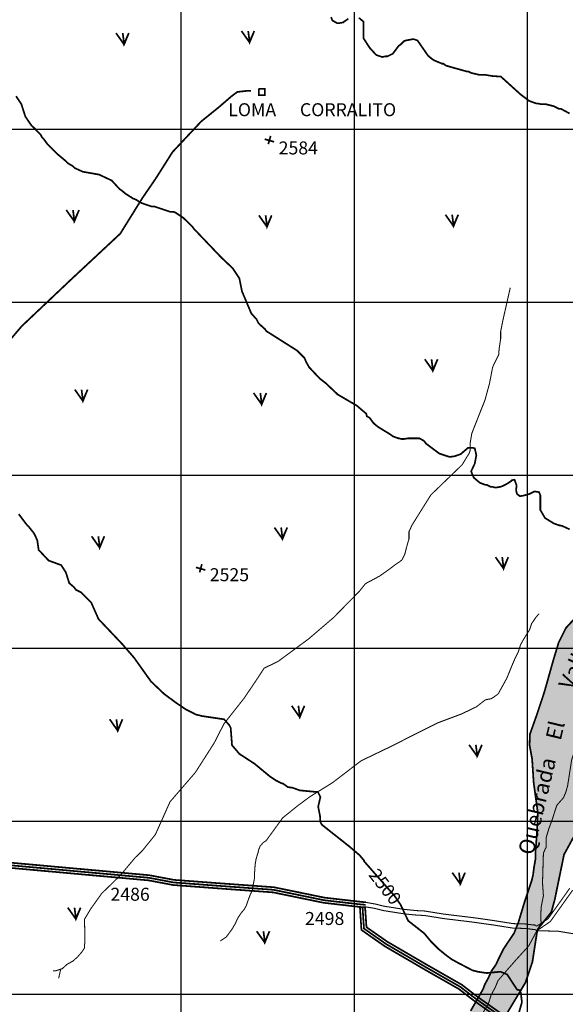
# Model space of a CAD drawing. Extents: x 575013 to 604360, y 7446985 to 7487648.
# Drawn here: x 589066 to 592219, y 7464941 to 7470633 of the extents above; entities that cross this region are included whole.
import ezdxf

# ---------------------------------------------------------------- set-up
doc = ezdxf.new("R2010")
doc.units = 0
doc.header["$MEASUREMENT"] = 0
for name, pattern in [('ACAD_ISO02W100', [15, 12, -3]), ('ACAD_ISO03W100', [30, 12, -18]), ('ACAD_ISO14W100', [25.5, 12, -3, 0.5, -3, 0.5, -3, 0.5, -3])]:
    doc.linetypes.add(name, pattern=pattern)
for name, color, linetype in [('LAYER01', 7, 'CONTINUOUS'), ('LAYER02', 7, 'CONTINUOUS'), ('LAYER03', 3, 'CONTINUOUS'), ('LAYER04', 42, 'CONTINUOUS'), ('LAYER05', 7, 'CONTINUOUS'), ('LAYER07', 7, 'CONTINUOUS'), ('LAYER09', 4, 'CONTINUOUS'), ('LAYER11', 7, 'CONTINUOUS')]:
    doc.layers.add(name, color=color, linetype=linetype)
doc.styles.get("Standard").update_dxf_attribs({"font": 'txt', "height": 75})
pattern_1 = [(37.5, (0, 0), (-1.6000313, 48.94132373), [0, -38.608, 0, -43.18, 0, -41.275]), (7.5, (0, 0), (44.9523283, 71.68251006), [0, -20.828, 0, -34.798, 0, -13.335]), (327.5, (-31.24, 0), (79.09923702, 0.14371847), [0, -12.7, 0, -45.72, 0, -59.69]), (317.5, (-31.24, 0), (76.35564525, 22.2929323), [0, -6.35, 0, -29.972, 0, -34.29])]

msp = doc.modelspace()

# ---------------------------------------------------------------- hatches: boundary and pattern name
at = {"layer": 'LAYER01', "linetype": 'CONTINUOUS'}
h = msp.add_hatch(dxfattribs=at)
h.set_pattern_fill('AR-SAND', style=0)
h.set_pattern_definition(pattern_1)
h.paths.add_polyline_path([(592211.7, 7465807.1), (592277.5, 7465927.5), (592353.8, 7466000), (592058.2, 7466000), (592056.4, 7465948.1), (592047.2, 7465829.5), (592047.2, 7465783.9), (592038.1, 7465732.8), (592032.6, 7465689), (592025.3, 7465658), (592000, 7465582), (592000, 7465100.2), (592028.8, 7465185.2), (592047.1, 7465303.8), (592058, 7465373.1), (592138.7, 7465475), (592158.8, 7465549.8)])
h.paths.add_polyline_path([(592353.8, 7466000), (592473.5, 7466113.7), (592632.4, 7466254.1), (592672.6, 7466277.9), (592709.1, 7466281.5), (592745.7, 7466299.8), (592760.3, 7466316.2), (593000, 7466528.2), (593000, 7466743.9), (592808.9, 7466583.7), (592694.6, 7466493.2), (592486.4, 7466381.9), (592376.8, 7466361.8), (592314.7, 7466372.7), (592316.5, 7466447.5), (592331.1, 7466511.4), (592360.4, 7466606.3), (592418.8, 7466769.8), (592471.7, 7466837.4), (592617.8, 7466966.9), (592844.3, 7467127.4), (593000, 7467206.4), (593000, 7467363.4), (592938.5, 7467352.7), (592869.1, 7467323.6), (592805.2, 7467303.5), (592737.6, 7467268.8), (592712, 7467239.6), (592663.7, 7467168.5), (592649.1, 7467146.6), (592621.7, 7467124.7), (592601.6, 7467110.1), (592576, 7467106.5), (592550.4, 7467106.5), (592541.3, 7467124.7), (592566.9, 7467150.3), (592592.4, 7467175.8), (592618, 7467203.2), (592639.9, 7467245.1), (592705.7, 7467349.1), (592782.4, 7467411.1), (592844.5, 7467458.6), (592901.1, 7467515.1), (592960, 7467607.4), (592980.1, 7467636.6), (593000, 7467649), (593000, 7467991.9), (592991.1, 7467979), (592967.3, 7467955.3), (592945.4, 7467924.2), (592916.2, 7467898.7), (592879.7, 7467869.5), (592861.4, 7467862.2), (592835.8, 7467871.3), (592848.6, 7467922.4), (592859.6, 7467958.9), (592921.7, 7468042.8), (592972.8, 7468141.3), (593000, 7468213.8), (593000, 7469189.6), (592912.7, 7469134.9), (592790.3, 7469049.2), (592735.5, 7469027.3), (592691.7, 7469030.9), (592678.9, 7469040.1), (592677, 7469071.1), (592682.5, 7469096.6), (592697.1, 7469124), (592839.6, 7469335.6), (592960.2, 7469476.1), (593000, 7469517.1), (593000, 7469881), (592976.6, 7469881), (592954.7, 7469901.1), (592940.1, 7469933.9), (592927.3, 7469977.7), (592925.4, 7470047), (592925.4, 7470096.3), (592898.1, 7470345.9), (592894.4, 7470422.5), (592894.4, 7470457.2), (592899.9, 7470486.4), (592987.6, 7470641.5), (593000, 7470705.5), (593000, 7470869), (592982.2, 7470879.7), (592958.4, 7470879.7), (592921.9, 7470874.2), (592898.1, 7470852.3), (592890.8, 7470804.9), (592868.9, 7470746.5), (592861.6, 7470695.4), (592839.7, 7470655.3), (592819.6, 7470618.8), (592788.5, 7470571.4), (592777.6, 7470542.2), (592773.9, 7470502.1), (592762.6, 7470474.9), (592762.6, 7470403.8), (592790, 7470170.3), (592790, 7470095.5), (592780.9, 7470026.1), (592770, 7469924), (592748, 7469863.8), (592689.4, 7469635.5), (592616.3, 7469515.1), (592545.1, 7469422), (592537.8, 7469370.9), (592532.3, 7469219.5), (592546.9, 7468971.7), (592546.9, 7468858.6), (592528.6, 7468792.9), (592506.7, 7468710.8), (592439.1, 7468563), (592385.8, 7468353.2), (592320, 7468074.1), (592309.1, 7467948.2), (592316.4, 7467862.5), (592378.5, 7467737), (592400.4, 7467685.9), (592400.4, 7467645.8), (592391.3, 7467594.7), (592376.7, 7467543.6), (592347.5, 7467485.2), (592318.2, 7467383.1), (592316.4, 7467332), (592310.3, 7467235.5), (592290.3, 7467189.9), (592222.7, 7467117), (592180.7, 7467033), (592151.4, 7466936.3), (592098.5, 7466748.4), (592056.4, 7466621), (592014.4, 7466502.4), (592012.5, 7466440.4), (592027.1, 7466360.1), (592036.3, 7466221.5), (592060, 7466050.3), (592058.2, 7466000)])
h.paths.add_polyline_path([(593291.2, 7466657.9), (593369.7, 7466636), (593499.4, 7466625.1), (593554.2, 7466634.2), (593609, 7466636), (593656.5, 7466645.2), (593705.8, 7466652.5), (593861.1, 7466721.8), (593957.2, 7466723.9), (594001.1, 7466734.8), (594024.8, 7466756.7), (594044.9, 7466784.1), (594052.2, 7466813.3), (594048.5, 7466838.8), (594028.5, 7466855.2), (593988.3, 7466858.9), (593946.3, 7466853.4), (593878.7, 7466842.5), (593805.6, 7466829.7), (593741.7, 7466822.4), (593681.4, 7466813.3), (593633.9, 7466807.8), (593597.4, 7466804.1), (593493.8, 7466767.9), (593462.8, 7466767.9), (593426.2, 7466784.4), (593429.9, 7466813.6), (593450, 7466842.7), (593464.6, 7466881.1), (593481, 7466910.2), (593484.7, 7466946.7), (593484.7, 7466992.3), (593484.7, 7467019.7), (593477.4, 7467043.4), (593459.1, 7467052.5), (593440.8, 7467054.4), (593402.5, 7467048.9), (593375.1, 7467030.7), (593345.9, 7467001.5), (593314.8, 7466975.9), (593289.2, 7466954), (593256.4, 7466926.7), (593214.4, 7466902.9), (593013.4, 7466755.2), (593000, 7466743.9), (593000, 7466528.2), (593047, 7466569.8), (593157.9, 7466657.9), (593203.5, 7466679.8)])
h.paths.add_polyline_path([(591918.3, 7465803.8), (592122.8, 7466655.9), (592264.4, 7466621.9), (592059.8, 7465769.8)], flags=9)
h = msp.add_hatch(dxfattribs=at)
h.set_pattern_fill('AR-SAND', style=0)
h.set_pattern_definition(pattern_1)
h.paths.add_polyline_path([(590406.2, 7462000), (590252.8, 7461841.8), (590072, 7461621), (590000, 7461542.4), (590000, 7461142.1), (590027.3, 7461130.5), (590074.8, 7461084.9), (590104.1, 7461070.3), (590166.2, 7461050.2), (590269.7, 7461062), (590317.2, 7461040.1), (590388.4, 7461009.1), (590407.6, 7461000), (590909.2, 7461000), (591000, 7461138.7), (591000, 7462000)])
h.paths.add_polyline_path([(591000, 7461138.7), (591022.7, 7461173.3), (591077.5, 7461248.1), (591171.3, 7461388.7), (591207.8, 7461467.2), (591231.6, 7461558.4), (591288.2, 7461956.1), (591295, 7462000), (591000, 7462000)])
h.paths.add_polyline_path([(589682.1, 7461179.8), (589769.8, 7461179.8), (589808.2, 7461145.1), (589852, 7461152.4), (589901.3, 7461148.8), (589947, 7461148.8), (589979.9, 7461150.6), (590000, 7461142.1), (590000, 7461542.4), (589906.8, 7461440.7)])
h.paths.add_polyline_path([(590407.6, 7461000), (590426.8, 7460990.9), (590470.6, 7460972.6), (590514.5, 7460956.2), (590540, 7460917.9), (590600.3, 7460892.3), (590636.8, 7460885.1), (590662.4, 7460885.1), (590688, 7460877.8), (590717.2, 7460857.7), (590720.8, 7460828.5), (590719, 7460803), (590713.5, 7460768.3), (590743.2, 7460726.3), (590898.5, 7460983.6), (590909.2, 7461000)])
h.paths.add_polyline_path([(591000, 7463199.1), (590979, 7463132.9), (590947.9, 7463041.6), (590924.2, 7462943.1), (590876.7, 7462793.5), (590816.1, 7462633.3), (590717.5, 7462427.1), (590578.7, 7462210), (590422.7, 7462016.9), (590406.2, 7462000), (591000, 7462000)])
h.paths.add_polyline_path([(591000, 7462000), (591295, 7462000), (591324.7, 7462191.5), (591322.9, 7462529), (591319.2, 7462660.3), (591328.4, 7463019.8), (591383.2, 7463244.2), (591430.7, 7463506.2), (591461.8, 7463779.8), (591498.4, 7463940), (591518.5, 7464020.2), (591558.7, 7464115.1), (591577, 7464204.5), (591584.3, 7464290.2), (591595.2, 7464317.6), (591655.5, 7464477.9), (591688.4, 7464611.1), (591704.9, 7464654.9), (591757.8, 7464724.2), (591809, 7464784.4), (591852.8, 7464841), (591988.6, 7465066.6), (592000, 7465100.2), (592000, 7465582), (591981.1, 7465525.2), (591948.2, 7465415.7), (591922.6, 7465351.9), (591884.3, 7465295.3), (591860.5, 7465258.8), (591836.8, 7465211.4), (591818.5, 7465171.3), (591793, 7465134.8), (591772.9, 7465091), (591754.6, 7465058.1), (591743.6, 7465028.9), (591672.1, 7464903.5), (591622.8, 7464825.1), (591566.1, 7464761.2), (591529.6, 7464715.6), (591504, 7464681), (591436.5, 7464580.6), (591364.8, 7464438.6), (591348.4, 7464374.7), (591348.4, 7464325.5), (591350.2, 7464265.3), (591352, 7464228.8), (591335.6, 7464183.2), (591284.4, 7464028.1), (591240.6, 7463933.2), (591183.8, 7463753.1), (591152.8, 7463678.3), (591143.6, 7463618.1), (591132.7, 7463559.7), (591123.5, 7463510.5), (591114.4, 7463468.5), (591107.1, 7463422.9), (591096.1, 7463390), (591028.3, 7463277), (591002.7, 7463207.7), (591000, 7463199.1)])

# ---------------------------------------------------------------- linework, layer by layer
at = {"layer": 'LAYER01', "color": 7, "linetype": 'CONTINUOUS'}
for points in [[(592290.3, 7467189.9, 10, 10, 0), (592222.7, 7467117, 10, 10, 0), (592180.7, 7467033, 10, 10, 0), (592151.4, 7466936.3, 10, 10, 0), (592098.5, 7466748.4, 10, 10, 0), (592056.4, 7466621, 10, 10, 0), (592014.4, 7466502.4, 10, 10, 0), (592012.5, 7466440.4, 10, 10, 0), (592027.1, 7466360.1, 10, 10, 0), (592036.3, 7466221.5, 10, 10, 0), (592060, 7466050.3, 10, 10, 0), (592056.4, 7465948.1, 10, 10, 0), (592047.2, 7465829.5, 10, 10, 0), (592047.2, 7465783.9, 10, 10, 0), (592038.1, 7465732.8, 10, 10, 0), (592032.6, 7465689, 10, 10, 0), (592025.3, 7465658, 10, 10, 0), (591981.1, 7465525.2, 10, 10, 0), (591948.2, 7465415.7, 10, 10, 0), (591922.6, 7465351.9, 10, 10, 0), (591884.3, 7465295.3, 10, 10, 0), (591860.5, 7465258.8, 10, 10, 0), (591836.8, 7465211.4, 10, 10, 0), (591818.5, 7465171.3, 10, 10, 0), (591793, 7465134.8, 10, 10, 0), (591772.9, 7465091, 10, 10, 0), (591754.6, 7465058.1, 10, 10, 0), (591743.6, 7465028.9, 10, 10, 0), (591672.1, 7464903.5, 10, 10, 0)], [(591852.8, 7464841, 10, 10, 0), (591988.6, 7465066.6, 10, 10, 0), (592028.8, 7465185.2, 10, 10, 0), (592047.1, 7465303.8, 10, 10, 0), (592058, 7465373.1, 10, 10, 0), (592138.7, 7465475, 10, 10, 0), (592158.8, 7465549.8, 10, 10, 0), (592211.7, 7465807.1, 10, 10, 0), (592277.5, 7465927.5, 10, 10, 0)]]:
    msp.add_lwpolyline(points, format="xyseb", dxfattribs=at)
at = {"layer": 'LAYER02', "color": 7, "linetype": 'ACAD_ISO02W100', "ltscale": 10, "const_width": 10, "flags": 128}
for points in [[(588632.2, 7468439.8), (588842.9, 7468586.5), (589077.9, 7468861.7), (589359.4, 7469128.2), (589647.2, 7469396.6), (589774.9, 7469602.2), (589850.4, 7469712.3), (589949.1, 7469868.1), (590114.5, 7470044.8), (590221.9, 7470131.7), (590288.6, 7470189.6), (590323.4, 7470215.7), (590375.7, 7470221.5), (590401.8, 7470221.5)], [(588822.4, 7465762.2), (589812.1, 7465672.8), (589954.6, 7465645.9), (590222.3, 7465625.8), (590532, 7465603.4), (590825.4, 7465543), (591039.3, 7465518.6), (591065.9, 7465516.4)], [(591047, 7465506.1), (591055.5, 7465379.2), (591183.3, 7465289.9), (591424.3, 7465149.5), (591613.1, 7465041.8), (591694.3, 7464978.8), (591855.4, 7464864.4), (591942, 7464823.3), (592133.8, 7464785.5), (592275.2, 7464733.1), (592616.2, 7464507.6), (592692, 7464420.6), (592814.9, 7464241.3), (592888.9, 7464109.1), (592970.8, 7463974.4), (593022.1, 7463918.8), (593130.5, 7463754.8), (593225.8, 7463616.6), (593261.9, 7463483.8), (593325.3, 7463357.1), (593394.7, 7463272.7), (593512.6, 7463185.5), (593580, 7463156.3), (593645.2, 7463104.5), (593652.5, 7463053.5), (593673.6, 7463000.9), (593703.1, 7462958.9), (593748, 7462916.2), (593856.3, 7462845.6), (593972.4, 7462774.3), (594038.3, 7462734.8), (594186.1, 7462678.9), (594305.4, 7462603.3), (594378.7, 7462525.5), (594432.6, 7462456), (594479.8, 7462401.2), (594650.3, 7462228.8), (594841.7, 7462119), (594897, 7462102.6), (594930, 7462108.4), (594959.6, 7462120.2), (594986.3, 7462144.6), (595025.9, 7462161.9), (595062.5, 7462168.8), (595097.3, 7462179.6), (595240.6, 7462229.2), (595490.9, 7462276.4), (595704.3, 7462292.1), (595939.8, 7462307.7), (596000.8, 7462326.6), (596028.8, 7462345.9), (596088, 7462376.7), (596130.8, 7462381.4), (596317.1, 7462409.2), (596413.4, 7462407), (596483.8, 7462439), (596538.3, 7462466.2), (596716.9, 7462522.6), (596881.1, 7462558.5), (597117.7, 7462601.3), (597219.7, 7462601.3)]]:
    msp.add_lwpolyline(points, dxfattribs=at)
at = {"layer": 'LAYER02', "color": 7, "linetype": 'ACAD_ISO03W100', "ltscale": 3, "const_width": 6, "flags": 128}
msp.add_lwpolyline([(592054.6, 7465366.7), (592176.3, 7465364), (592246, 7465352.5), (592281.1, 7465346.5), (592412.9, 7465317.8), (592574.3, 7465296.2), (592634.2, 7465282.9), (592976.8, 7465244.5), (593249.7, 7465198), (593494.3, 7465161.4), (593680.3, 7465106), (593818.4, 7465107.6), (593973.1, 7465107.6), (594028.1, 7465079.4), (594114.6, 7465049.5), (594191.1, 7465003), (594261, 7464969.7), (594296, 7464958.1), (594330.9, 7464959.8), (594389.2, 7464963.1), (594424.1, 7464986.4), (594450.7, 7465008), (594474, 7465032.9), (594497.3, 7465054.5), (594524, 7465084.4), (594550.6, 7465107.6), (594565.6, 7465122.6), (594666.7, 7465180.7), (594801.5, 7465197.4), (595006.2, 7465215.6), (595159.3, 7465242.2), (595285.7, 7465282.1), (595373.9, 7465315.3), (595428.8, 7465325.3), (595457.1, 7465341.9), (595608, 7465395.9), (595924.2, 7465528.8), (596140.5, 7465595.3), (596263.7, 7465605.2), (596439.8, 7465661), (596518.1, 7465699.3), (596609.6, 7465767.4), (596682.8, 7465800.6), (596789.3, 7465832.2), (596907.5, 7465870.4), (597005.6, 7465903.6), (597042.2, 7465928.5), (597085.5, 7465946.8), (597122.9, 7465969.6), (597231, 7466019.5), (597390.8, 7466059.3), (597494, 7466094.2), (597625.4, 7466114.2), (597766.9, 7466154), (597860.1, 7466175.6), (597866.7, 7466182.3), (598115.8, 7466237.4), (598372, 7466295.5), (598543.4, 7466338.7), (598613.3, 7466363.6), (598643.3, 7466376.9), (598774.2, 7466387.7), (598919, 7466422.6), (599002.2, 7466412.6), (599043.8, 7466404.3), (599155.3, 7466417.6), (599196.9, 7466432.5), (599271.7, 7466444.2), (599401.5, 7466502.3), (599592.5, 7466529.1), (599793.8, 7466560.7), (600015.1, 7466567.3), (600188.2, 7466577.3), (600258.1, 7466608.9), (600316.3, 7466622.2), (600462.4, 7466662.4), (600598.8, 7466694), (600645.4, 7466710.6), (600732, 7466702.3), (600821.8, 7466702.3), (600880.1, 7466702.3), (600923.3, 7466710.6), (600936.6, 7466718.9), (601090.7, 7466732.4), (601346.9, 7466702.5), (601608.2, 7466679.3), (601809.6, 7466694.2), (601899.4, 7466707.5), (602085.3, 7466704.3), (602215.1, 7466740.9), (602296.7, 7466769.1), (602421.5, 7466800.7), (602486.4, 7466800.7), (602531.3, 7466809), (602548, 7466809)], dxfattribs=at)
at = {"layer": 'LAYER02', "color": 7, "linetype": 'CONTINUOUS'}
for points, const_width in [([(588821.1, 7465747.3), (589810, 7465657.9), (589952.7, 7465631), (590221.2, 7465610.9), (590529.9, 7465588.5), (590823, 7465528.2), (591037.8, 7465503.6), (591064.7, 7465501.4)], 10), ([(588823.8, 7465777.2), (589814.1, 7465687.7), (589956.6, 7465660.8), (590223.4, 7465640.8), (590534.1, 7465618.3), (590827.8, 7465557.9), (591040.8, 7465533.5), (591067.1, 7465531.3)], 10), ([(592244.8, 7465612.1), (592119.1, 7465435.5), (592054.2, 7465393.4)], 6), ([(592261.5, 7465601), (592132.5, 7465419.9), (592054.6, 7465366.7)], 6), ([(591066, 7465530.5), (591118.7, 7465521.6), (591170.2, 7465508.7), (591291.1, 7465489.8), (591363.1, 7465482.8), (591405.1, 7465480.8), (591518, 7465462.7), (591690.9, 7465441.8), (591802.9, 7465425.8), (591916.8, 7465407.8), (591987.8, 7465405.8), (592035.7, 7465399.9), (592042.7, 7465399.9), (592054.2, 7465393.4)], 6), ([(591032, 7465505.1), (591041, 7465371.1), (591175.2, 7465277.3), (591416.8, 7465136.5), (591604.8, 7465029.3), (591685.3, 7464966.8), (591847.8, 7464851.4)], 10), ([(591061.9, 7465507.1), (591069.9, 7465387.4), (591191.4, 7465302.6), (591431.8, 7465162.5), (591621.5, 7465054.3), (591703.2, 7464990.9), (591863, 7464877.4)], 10), ([(591066, 7465504.5), (591118.7, 7465495.7), (591170.2, 7465482.8), (591291.1, 7465463.8), (591363.1, 7465456.8), (591405.1, 7465454.9), (591518, 7465436.8), (591690.9, 7465415.8), (591802.9, 7465399.9), (591916.8, 7465381.9), (591987.8, 7465379.9), (592035.7, 7465373.9), (592042.7, 7465373.9), (592054.2, 7465367.5)], 6)]:
    msp.add_lwpolyline(points, dxfattribs=dict(at, const_width=const_width))
at = {"layer": 'LAYER03', "color": 3, "linetype": 'CONTINUOUS', "const_width": 10}
for points in [[(589622.4, 7470556.3), (589669.2, 7470490.1), (589696.5, 7470556.3), (589669.2, 7470494), (589661.4, 7470556.3)], [(590347.6, 7470568), (590394.4, 7470501.8), (590421.7, 7470568), (590394.4, 7470505.7), (590386.6, 7470568)], [(589335, 7469533.4), (589381.8, 7469467.2), (589409.1, 7469533.4), (589381.8, 7469471.1), (589374, 7469533.4)], [(590448.2, 7469502.2), (590495, 7469436), (590522.2, 7469502.2), (590495, 7469439.9), (590487.2, 7469502.2)], [(591526.3, 7469506), (591573.1, 7469439.9), (591600.3, 7469506), (591573.1, 7469443.8), (591565.3, 7469506)], [(591407, 7468670.3), (591453.8, 7468604.1), (591481.1, 7468670.3), (591453.8, 7468608), (591446, 7468670.3)], [(589384.4, 7468495), (589431.2, 7468428.8), (589458.5, 7468495), (589431.2, 7468432.7), (589423.4, 7468495)], [(590417.6, 7468475.5), (590464.4, 7468409.4), (590491.7, 7468475.5), (590464.4, 7468413.2), (590456.6, 7468475.5)], [(590537.9, 7467697.8), (590584.7, 7467631.6), (590612, 7467697.8), (590584.7, 7467635.5), (590576.9, 7467697.8)], [(589481.4, 7467647.2), (589528.1, 7467581), (589555.4, 7467647.2), (589528.1, 7467584.9), (589520.3, 7467647.2)], [(591815.6, 7467526.6), (591862.3, 7467460.4), (591889.6, 7467526.6), (591862.3, 7467464.3), (591854.5, 7467526.6)], [(590637.7, 7466667.2), (590684.5, 7466601), (590711.8, 7466667.2), (590684.5, 7466604.9), (590676.7, 7466667.2)], [(589585.9, 7466589.2), (589632.7, 7466523), (589660, 7466589.2), (589632.7, 7466526.9), (589624.9, 7466589.2)], [(591663.1, 7466441.4), (591709.9, 7466375.3), (591737.2, 7466441.4), (591709.9, 7466379.2), (591702.1, 7466441.4)], [(591565.8, 7465702.7), (591612.5, 7465636.6), (591639.8, 7465702.7), (591612.5, 7465640.5), (591604.7, 7465702.7)], [(589343.9, 7465500.3), (589390.7, 7465434.1), (589418, 7465500.3), (589390.7, 7465438), (589382.9, 7465500.3)], [(590435.6, 7465364), (590482.3, 7465297.9), (590509.6, 7465364), (590482.3, 7465301.7), (590474.5, 7465364)]]:
    msp.add_lwpolyline(points, dxfattribs=at)
at = {"layer": 'LAYER04', "color": 42, "linetype": 'CONTINUOUS', "const_width": 10}
for points in [[(590965.4, 7470639.3), (590934.4, 7470617.3), (590911.3, 7470613.5), (590899.8, 7470613.5), (590872.9, 7470628.9), (590865.2, 7470648.1)], [(592243.9, 7470091.2), (592193.9, 7470118.1), (592182.4, 7470118.1), (592151.7, 7470133.5), (592105.6, 7470145), (592078.7, 7470145), (592059.5, 7470148.8), (592051.8, 7470148.8), (592009.6, 7470164.2), (591959.5, 7470202.3), (591846.9, 7470304.2), (591797.7, 7470307.7), (591755.4, 7470314.7), (591721.6, 7470314.7), (591675.5, 7470325.5), (591660.1, 7470333.2), (591652.5, 7470333.2), (591529.6, 7470367.7), (591514.2, 7470379.2), (591506.5, 7470379.2), (591460.5, 7470398.4), (591448.9, 7470406.1), (591425.9, 7470425.3), (591364.5, 7470513.6), (591341.4, 7470521.3), (591299.2, 7470513.6), (591287.6, 7470509.8), (591268.4, 7470490.6), (591256.9, 7470482.9), (591222.4, 7470436.8), (591191.6, 7470421.5), (591180.1, 7470421.5), (591160.9, 7470417.6), (591126.4, 7470429.2), (591088, 7470471.4), (591053.4, 7470525.2), (591053.4, 7470621.2), (591026.5, 7470644.2)], [(592243.9, 7467687.3), (592201.6, 7467706.5), (592186.3, 7467710.3), (592182.4, 7467710.3), (592151.7, 7467721.8), (592101.8, 7467752.6), (592074.9, 7467798.6), (592074.9, 7467883.1), (592067.2, 7467902.3), (592040.3, 7467906.2), (592009.6, 7467890.8), (591970.8, 7467880.5), (591955.8, 7467879.3), (591940.5, 7467890.8), (591934.6, 7467910.7), (591937.6, 7467940.8), (591925.5, 7467974), (591910.4, 7467971), (591904.4, 7467965), (591879, 7467948.4), (591856, 7467936.9), (591844.5, 7467933), (591821.4, 7467929.2), (591809.9, 7467929.2), (591798.4, 7467933), (591786.9, 7467933), (591763.8, 7467944.6), (591756.2, 7467944.6), (591725.4, 7467956.1), (591689.9, 7467986.1), (591674.8, 7468022.3), (591695.9, 7468067.5), (591705, 7468115.8), (591695.9, 7468155), (591686.8, 7468158), (591656.6, 7468158), (591614.3, 7468121.8), (591579.5, 7468109.7), (591552.6, 7468105.8), (591537.3, 7468109.7), (591491.2, 7468125.1), (591414.4, 7468182.7), (591402.9, 7468198), (591376, 7468213.4), (591310.7, 7468213.4), (591287.6, 7468209.5), (591272.3, 7468209.5), (591256.9, 7468213.4), (591253.1, 7468213.4), (591222.4, 7468224.9), (591207, 7468236.4), (591137.9, 7468278.7), (591118.7, 7468294), (591107.2, 7468305.5), (591088, 7468332.4), (591072.6, 7468340.1), (591068.8, 7468355.5), (591015, 7468401.5), (590903.6, 7468466.8), (590834.5, 7468532.1), (590799.9, 7468559), (590738.5, 7468624.3), (590723.1, 7468651.2), (590711.6, 7468678), (590669.4, 7468720.3), (590489.3, 7468834.4), (590485, 7468843.2), (590446.6, 7468877.7), (590435.1, 7468900.8), (590404.4, 7468935.3), (590350.3, 7469063.6), (590335.3, 7469138.9), (590296.9, 7469196.5), (590231.6, 7469257.9), (590074.1, 7469423), (590062.6, 7469438.4), (590011.3, 7469488.2), (589965.9, 7469518.3), (589955.1, 7469522.9), (589935.9, 7469522.9), (589843.7, 7469553.6), (589828.4, 7469553.6), (589782.3, 7469569), (589763.1, 7469576.6), (589740.1, 7469592), (589720.9, 7469599.7), (589678.6, 7469626.6), (589655.6, 7469645.8), (589644, 7469653.4), (589598, 7469703.4), (589525, 7469737.9), (589436.7, 7469753.3), (589432.8, 7469753.3), (589382.9, 7469776.3), (589371.4, 7469787.9), (589344.5, 7469803.2), (589329.2, 7469818.6), (589283.1, 7469857), (589225.5, 7469914.6), (589206.3, 7469941.5), (589194.7, 7469953), (589187.1, 7469968.3), (589147, 7470009.9), (589137.1, 7470018.3), (589125.6, 7470033.6), (589098.6, 7470073.2), (589075.7, 7470145), (589045, 7470191.1)], [(589060.3, 7467775.6), (589106.4, 7467714.2), (589117.9, 7467702.6), (589148.7, 7467664.2), (589156.3, 7467648.9), (589167.9, 7467622), (589175.5, 7467568.2), (589233.1, 7467506.8), (589306.1, 7467479.9), (589333, 7467437.7), (589352.2, 7467376.2), (589379.1, 7467353.2), (589390.6, 7467337.8), (589421.3, 7467322.5), (589478.9, 7467264.8), (589521.2, 7467168.8), (589659.4, 7467022.9), (589726.9, 7466945), (589824.5, 7466807.9), (589901.3, 7466734.9), (589974.3, 7466681.1), (590026.2, 7466646.3), (590085.7, 7466615.9), (590104.9, 7466612), (590116.4, 7466608.2), (590247, 7466589), (590277.7, 7466554.4), (590285.4, 7466539.1), (590293, 7466439.2), (590335.3, 7466389.3), (590423.6, 7466331.7), (590511.9, 7466258.7), (590546.5, 7466235.7), (590577.2, 7466220.3), (590588.7, 7466216.5), (590615.6, 7466197.3), (590642.5, 7466193.4), (590684.7, 7466178.1), (590765.4, 7466170.4), (590788.4, 7466170.4), (590803.8, 7466139.7), (590790.8, 7466083.8), (590801.2, 7466031.9), (590803.8, 7465995.5), (590811.6, 7465979.9), (590968.9, 7465855.5), (591030.2, 7465803.3), (591057.2, 7465771), (591057.2, 7465767.2), (591233.1, 7465566.9), (591267, 7465517.5), (591311.2, 7465424), (591402.9, 7465352.4), (591441.3, 7465306.4), (591487.3, 7465260.3), (591529.6, 7465225.7), (591560.3, 7465202.7), (591594.9, 7465183.5), (591683.2, 7465137.4), (591713.9, 7465129.7), (591763.8, 7465122), (591844.5, 7465129.7), (591882.9, 7465114.3), (591940.5, 7465026), (591959.7, 7465022.2), (591968.5, 7464954), (591939.9, 7464852.7)]]:
    msp.add_lwpolyline(points, dxfattribs=at)
at = {"layer": 'LAYER07', "color": 7}
for p, q in [((590000, 7456167.7), (590000, 7483847.8)), ((591000, 7456161.5), (591000, 7483842)), ((592000, 7456155.2), (592000, 7483836.2)), ((576936.2, 7470000), (602579.5, 7470000)), ((576931.2, 7469000), (602573.5, 7469000)), ((576926.2, 7468000), (602567.4, 7468000)), ((576921.3, 7467000), (602561.4, 7467000)), ((576916.3, 7466000), (602555.3, 7466000)), ((576911.3, 7465000), (602549.3, 7465000))]:
    msp.add_line(p, q, dxfattribs=at)
at = {"layer": 'LAYER09', "linetype": 'ACAD_ISO14W100', "ltscale": 10, "const_width": 6, "flags": 128}
for points in [[(602575.4, 7478336.7), (602382.5, 7478085.2), (602335.3, 7478053.7), (602299.8, 7478014.4), (602276.2, 7477955.5), (602244.7, 7477908.3), (602221.1, 7477857.2), (602197.5, 7477821.8), (602166, 7477790.4), (602118.8, 7477755), (602079.4, 7477727.5), (602051.8, 7477703.9), (602024.3, 7477664.6), (601992.8, 7477633.2), (601965.2, 7477613.5), (601945.5, 7477586), (601914, 7477554.6), (601878.6, 7477523.1), (601839.2, 7477511.3), (601788.1, 7477491.7), (601764.4, 7477464.2), (601707.6, 7477414.2), (601680, 7477382.7), (601672.2, 7477351.3), (601660.4, 7477319.8), (601644.6, 7477288.4), (601636.7, 7477272.7), (601538.3, 7477174.4), (601479.3, 7477127.3), (601439.9, 7477123.3), (601408.4, 7477099.7), (601373, 7477084), (601349.3, 7477072.2), (601329.7, 7477048.6), (601298.2, 7477001.5), (601282.4, 7476958.2), (601258.8, 7476907.1), (601243.1, 7476871.8), (601219.4, 7476852.1), (601203.7, 7476824.6), (601187.9, 7476801), (601152.5, 7476726.3), (601077.7, 7476651.7), (601026.5, 7476573), (600999, 7476553.4), (600983.2, 7476533.7), (600930.7, 7476447.7), (600879.5, 7476384.8), (600863.8, 7476337.6), (600824.4, 7476306.2), (600773.2, 7476302.2), (600726, 7476294.4), (600678.7, 7476286.5), (600647.3, 7476278.7), (600580.3, 7476259), (600544.9, 7476231.5), (600505.5, 7476192.2), (600481.9, 7476160.7), (600462.2, 7476137.2), (600442.5, 7476117.5), (600418.9, 7476101.8), (600395.3, 7476090), (600367.7, 7476074.3), (600340.2, 7476058.5), (600304.7, 7476042.8), (600253.6, 7476027.1), (600174.8, 7476003.5), (600096.1, 7476003.5), (600037, 7476011.4), (599899.3, 7475999.6), (599856, 7475999.6), (599765.4, 7475999.6), (599694.5, 7475979.9), (599667, 7475964.2), (599615.8, 7475948.5), (599592.2, 7475932.8), (599560.7, 7475909.2), (599482, 7475862), (599450.5, 7475822.7), (599422.9, 7475779.5), (599426.8, 7475744.1), (599419, 7475681.2), (599411.1, 7475634.1), (599395.3, 7475594.7), (599379.6, 7475575.1), (599371.7, 7475555.4), (599318.5, 7475474.3), (599291, 7475387.8), (599255.6, 7475332.8), (599243.7, 7475289.5), (599239.8, 7475254.2), (599239.8, 7475218.8), (599212.3, 7475191.3), (599196.5, 7475187.4), (599168.9, 7475171.6), (599149.3, 7475132.3), (599129.6, 7475065.5), (599109.9, 7475018.3), (599109.9, 7475002.6), (599113.8, 7474931.9), (599117.8, 7474880.8), (599117.8, 7474845.4), (599113.8, 7474802.2), (599086.3, 7474766.8), (599062.7, 7474735.3), (599023.3, 7474711.8), (598964.2, 7474629.2), (598909.1, 7474582.1), (598877.6, 7474538.8), (598742.9, 7474429.5), (598715.4, 7474378.4), (598683.9, 7474335.1), (598652.4, 7474303.7), (598628.8, 7474248.7), (598613, 7474205.4), (598605.2, 7474166.1), (598597.3, 7474134.7), (598585.5, 7474083.6), (598534.3, 7474032.5), (598494.9, 7473989.2), (598439.8, 7473961.7), (598365, 7473910.6), (598266.6, 7473839.9), (598231.2, 7473788.8), (598140.6, 7473698.4), (598120.9, 7473674.8), (598128.8, 7473627.6), (598144.6, 7473588.3), (598144.6, 7473549), (598160.3, 7473513.7), (598184.1, 7473479.8), (598194.4, 7473451.5), (598204.8, 7473410.2), (598215.1, 7473392.1), (598217.7, 7473353.4), (598197, 7473330.2), (598186.7, 7473296.7), (598135, 7473198.6), (598098.8, 7473136.7), (598078.2, 7473100.6), (598062.7, 7473074.8), (598031.7, 7473031), (598005.8, 7473002.6), (597987.7, 7472961.3), (597980, 7472940.7), (597956.1, 7472889.3), (597930.3, 7472850.6), (597922.5, 7472773.2), (597919.9, 7472721.7), (597927.7, 7472677.8), (597927.7, 7472659.7), (597945.8, 7472610.7), (597963.9, 7472577.2), (597974.2, 7472520.4), (597981.9, 7472481.7), (598010.4, 7472435.3), (598020.7, 7472417.2), (598031, 7472401.8), (598018.1, 7472342.4), (598020.7, 7472306.3), (598020.7, 7472277.9), (598020.7, 7472267.6), (598018.1, 7472247), (598012.9, 7472200.9), (597992.3, 7472172.5), (597969, 7472167.4), (597963.8, 7472146.7), (597956.1, 7472120.9), (597935.4, 7472015.1), (597932.8, 7471968.7), (597925.1, 7471927.4), (597917.3, 7471896.5), (597912.2, 7471870.7), (597907, 7471826.8), (597891.5, 7471798.4), (597863.1, 7471767.5), (597834.6, 7471736.5), (597780.4, 7471669.5), (597746.8, 7471635.9), (597731.3, 7471625.6), (597720.9, 7471602.4), (597710.6, 7471581.7), (597710.6, 7471563.7), (597710.6, 7471553.4), (597689.9, 7471535.3), (597669.3, 7471514.7), (597658.9, 7471506.9), (597651.2, 7471501.8), (597578.1, 7471492.4), (597529, 7471492.4), (597482.5, 7471489.8), (597451.5, 7471484.6), (597430.8, 7471476.9), (597399.8, 7471474.3), (597373.9, 7471448.5), (597252.5, 7471415), (597213.7, 7471391.8), (597185.3, 7471386.6), (597151.7, 7471366), (597164.6, 7471329.8), (597156.9, 7471304), (597146.6, 7471296.3), (597138.8, 7471275.7), (597092.3, 7471224.1), (597066.5, 7471193.1), (597045.8, 7471162.2), (597027.7, 7471141.5), (597001.9, 7471126), (596983.8, 7471097.7), (596926.9, 7471079.6), (596849.4, 7471071.9), (596782.2, 7471071.9), (596751.2, 7471071.9), (596715.1, 7471071.9), (596632.4, 7471071.9), (596552.3, 7471017.7), (596492.8, 7470976.4), (596415.9, 7470975.1), (596356.5, 7471000.9), (596278.9, 7470993.2), (596211.8, 7470988), (596157.5, 7470998.4), (596108.4, 7471006.1), (596082.6, 7470993.2), (596025.7, 7470959.7), (595968.9, 7470933.9), (595943, 7470918.4), (595912, 7470897.7), (595896.5, 7470861.6), (595881, 7470835.8), (595862.9, 7470817.8), (595850, 7470807.5), (595844.9, 7470794.6), (595819, 7470771.3), (595798.3, 7470730.1), (595772.5, 7470696.5), (595746.7, 7470678.5), (595720.8, 7470670.7), (595682.1, 7470668.1), (595669.1, 7470678.5), (595627.8, 7470701.7), (595591.6, 7470714.6), (595558, 7470719.7), (595521.9, 7470719.7), (595467.6, 7470717.2), (595444.4, 7470701.7), (595364.3, 7470681), (595343.6, 7470639.8), (595312.6, 7470608.8), (595297.1, 7470598.5), (595284.2, 7470588.2), (595260.9, 7470588.2), (595222.1, 7470588.2), (595175.6, 7470575.3), (595139.5, 7470570.1), (595026.5, 7470517.2), (594949, 7470475.9), (594894.8, 7470437.2), (594856, 7470396), (594812.1, 7470346.9), (594755.2, 7470308.2), (594708.7, 7470282.4), (594688.1, 7470264.4), (594646.7, 7470251.5), (594615.7, 7470243.8), (594463.3, 7470215.4), (594339.2, 7470187), (594308.2, 7470192.2), (594228.1, 7470168.9), (594166.1, 7470145.7), (594098.9, 7470135.4), (594034.3, 7470135.4), (594013.7, 7470135.4), (593990.4, 7470135.4), (593932.5, 7470118.4), (593901.5, 7470115.8), (593875.7, 7470113.3), (593842.1, 7470110.7), (593824, 7470105.5), (593813.6, 7470105.5), (593782.6, 7470102.9), (593751.6, 7470102.9), (593731, 7470102.9), (593707.7, 7470100.4), (593694.8, 7470100.4), (593648.3, 7470087.5), (593619.9, 7470066.8), (593586.3, 7470028.1), (593544.9, 7469999.7), (593511.3, 7469979.1), (593482.9, 7469966.2), (593446.7, 7469940.4), (593240, 7469852.7), (593154.8, 7469816.6), (593113.4, 7469790.8), (593087.6, 7469772.7), (593066.9, 7469770.2), (593035.9, 7469762.4), (592985.4, 7469696.4), (592954.4, 7469637), (592915.6, 7469567.4), (592894.9, 7469531.3), (592882, 7469502.9), (592856.2, 7469448.7), (592840.7, 7469404.9), (592820, 7469381.6), (592799.3, 7469358.4), (592778.7, 7469340.4), (592758, 7469324.9), (592737.3, 7469306.8), (592721.8, 7469288.8), (592706.3, 7469263), (592685.7, 7469257.8), (592665, 7469242.3), (592644.3, 7469226.8), (592626.2, 7469203.6), (592618.5, 7469185.6), (592605.2, 7469134.4), (592600, 7469106), (592594.9, 7469075), (592594.9, 7469031.2), (592594.9, 7469002.8), (592597.4, 7468969.3), (592597.4, 7468935.7), (592597.4, 7468899.6), (592584.5, 7468848), (592574.2, 7468729.4), (592558.7, 7468667.4), (592543.2, 7468577.2), (592525.1, 7468515.2), (592470.7, 7468364.8), (592450, 7468282.2), (592424.2, 7468204.8), (592424.2, 7468161), (592400.4, 7468076.5), (592400.4, 7468001.6), (592421.1, 7467880.4), (592436.6, 7467779.8), (592452.1, 7467730.8), (592525, 7467600.4), (592587, 7467499.8), (592623.2, 7467440.5), (592643.9, 7467425), (592610.3, 7467321.8), (592553.5, 7467218.6), (592522.4, 7467154.1), (592506.9, 7467115.4), (592418.5, 7466912), (592377.2, 7466863), (592333.2, 7466777.8), (592315.1, 7466687.6), (592299.6, 7466610.2), (592286.7, 7466527.6), (592291.9, 7466481.2), (592273.8, 7466408.9), (592255.7, 7466354.8), (592253.1, 7466336.7), (592232.1, 7466203), (592221.8, 7466166.9), (592208.9, 7466136), (592170.1, 7466092.1), (592144.3, 7466012.1), (592123.6, 7465955.4), (592108.1, 7465903.8), (592108.1, 7465849.6), (592092.6, 7465816.1), (592087.4, 7465643.2), (592092.6, 7465569.1), (592079.7, 7465504.6), (592077.1, 7465450.5), (592079.7, 7465404)], [(591901.1, 7469084.4), (591860.2, 7468903.5), (591845.6, 7468830.6), (591845.6, 7468789.8), (591836.8, 7468731.4), (591833.9, 7468696.4), (591822.2, 7468673.1), (591810.5, 7468649.8), (591798.8, 7468623.5), (591781.1, 7468530.6), (591754.8, 7468434.3), (591699.3, 7468294.3), (591678.8, 7468241.8), (591670, 7468189.3), (591670, 7468145.6), (591664.2, 7468128.1), (591640.8, 7468090.1), (591623.3, 7468061), (591442.1, 7467885.9), (591383.7, 7467792.6), (591333.2, 7467711.6), (591315.7, 7467673.7), (591315.7, 7467632.8), (591304, 7467592), (591295.2, 7467557), (591292.3, 7467545.3), (591274.8, 7467510.3), (591260.2, 7467498.6), (591233.9, 7467481.1), (591207.6, 7467460.7), (591146.2, 7467417), (591064.4, 7467373.2), (591029.3, 7467329.4), (590879.3, 7467176.6), (590736.2, 7467054.1), (590557.9, 7466922.8), (590479, 7466884.9), (590423.5, 7466800.3), (590362.1, 7466709.9), (590247.4, 7466564.3), (590189, 7466450.6), (590080.9, 7466281.4), (589934.8, 7466112.2), (589850, 7465922.6), (589777, 7465832.2), (589730.2, 7465785.5), (589647.7, 7465686.9), (589539.6, 7465581.9), (589475.3, 7465491.5), (589440.2, 7465433.1), (589443.2, 7465325.2), (589440.2, 7465266.9), (589422.7, 7465240.6), (589399.3, 7465214.4), (589373, 7465191), (589340.9, 7465173.5), (589311.7, 7465147.3), (589276.6, 7465135.6), (589259.1, 7465135.6)], [(590225, 7465307.6), (590260.1, 7465330.9), (590292.2, 7465374.7), (590312.6, 7465409.7), (590327.3, 7465441.8), (590344.8, 7465468), (590362.3, 7465488.5), (590374, 7465508.9), (590388.6, 7465549.7), (590397.4, 7465573), (590409.1, 7465596.4), (590414.9, 7465628.5), (590423.7, 7465675.1), (590423.7, 7465707.2), (590426.6, 7465748.1), (590432.4, 7465783.1), (590444.1, 7465821), (590447.1, 7465835.6), (590455.8, 7465856), (590473.4, 7465876.4), (590490.9, 7465888.1), (590585.7, 7466019.2), (590676.3, 7466092.1), (590743.5, 7466141.7), (590874.9, 7466223.4), (591038.6, 7466348.8), (591202.2, 7466427.6), (591479.8, 7466567.6), (591620, 7466620.1), (591704.8, 7466660.9), (591757.4, 7466701.8), (591789.5, 7466707.6), (591804.1, 7466716.4), (591824.6, 7466730.9), (591833.3, 7466739.7), (591880.9, 7466826.1), (591913.1, 7466904.9), (591930.6, 7466945.7), (591948.1, 7466980.7), (591959.8, 7467018.6), (591974.4, 7467044.9), (591992, 7467074), (592012.4, 7467106.1), (592024.1, 7467141.1), (592047.5, 7467176.1), (592062.1, 7467193.6), (592067.9, 7467199.5)], [(592072.2, 7465399.4), (592008.6, 7465280.4), (591933.1, 7465197), (591877.5, 7465133.6), (591829.8, 7465078), (591813.9, 7465038.4), (591790.1, 7464994.7), (591774.2, 7464943.1), (591742.4, 7464891.6), (591726.5, 7464832.1), (591710.6, 7464796.4), (591694.7, 7464768.6), (591686.8, 7464748.8), (591670.9, 7464717), (591662.9, 7464673.4), (591634.9, 7464626.4), (591615, 7464562.9), (591583.2, 7464491.5), (591523.6, 7464320.9), (591491.8, 7464205.8), (591464, 7464090.8), (591448.1, 7463995.6), (591448.1, 7463928.1), (591416.3, 7463872.6), (591400.4, 7463749.6), (591380.6, 7463662.3), (591376.6, 7463590.9), (591348.4, 7463488.2), (591328.5, 7463428.7), (591272.9, 7463242.2), (591086.1, 7462849.5), (591026.5, 7462647.1), (591002.7, 7462607.5), (590966.9, 7462571.8), (590982.5, 7462485.2), (590966.6, 7462251.2), (590922.9, 7462163.9), (590903.1, 7462096.4), (590903.1, 7462021.1), (590855.4, 7461957.6), (590851.4, 7461925.9), (590831.5, 7461878.2), (590815.6, 7461826.7), (590815.6, 7461771.1), (590815.6, 7461747.3), (590815.6, 7461691.8), (590815.6, 7461644.2), (590803.7, 7461608.5), (590779.9, 7461572.8), (590708.3, 7461493.4), (590632.8, 7461362.5), (590581.2, 7461322.8), (590556.4, 7461228.7), (590536.5, 7461177.1), (590512.7, 7461137.4), (590465, 7461085.8), (590417.3, 7461046.2), (590393.5, 7461018.4), (590385.5, 7461010.5), (590337.8, 7460986.7)]]:
    msp.add_lwpolyline(points, dxfattribs=at)
at = {"layer": 'LAYER09', "linetype": 'ACAD_ISO14W100', "const_width": 6}
msp.add_lwpolyline([(589302.9, 7465144.4), (589291.2, 7465091.9)], dxfattribs=at)
at = {"layer": 'LAYER11', "color": 7, "linetype": 'CONTINUOUS', "const_width": 10}
for points in [[(590447.9, 7470234.1), (590447.9, 7470196.9), (590482.5, 7470196.9), (590482.5, 7470234.1), (590447.3, 7470234.1)], [(590516.2, 7469961.7), (590502.6, 7469913.7)], [(590481.7, 7469942.9), (590536.1, 7469927.3)], [(590084.6, 7467467.3), (590138.9, 7467451.7)], [(590119.1, 7467486.1), (590105.5, 7467438.1)]]:
    msp.add_lwpolyline(points, dxfattribs=at)

# ---------------------------------------------------------------- texts
at = {"layer": 'LAYER05', "color": 7, "linetype": 'CONTINUOUS', "char_height": 75, "attachment_point": 1}
for s, insert, width in [('LOMA      CORRALITO', (590271.1, 7470150.5), 1276.175), ('2584', (590562.5, 7469929.5), 733.985), ('2525', (590164.4, 7467462.4), 634.399), ('2486', (589590.5, 7465615.1), 722.92), ('2498', (590714.7, 7465475), 623.334)]:
    msp.add_mtext(s, dxfattribs=dict(at, insert=insert, width=width))
at = {"layer": 'LAYER05', "color": 7, "linetype": 'CONTINUOUS', "attachment_point": 1}
for s, insert, char_height, width, rotation in [('Valle    Chico', (592176.2, 7466790.5), 90, 827.972, 64.8), ('Quebrada    El', (591945.4, 7465820.4), 90, 904.943, 76.5), ('2500', (591137.8, 7465734.2), 75, 647.476, 307.8)]:
    msp.add_mtext(s, dxfattribs=dict(at, insert=insert, char_height=char_height, width=width, rotation=rotation))

doc.saveas('drawing.dxf')
